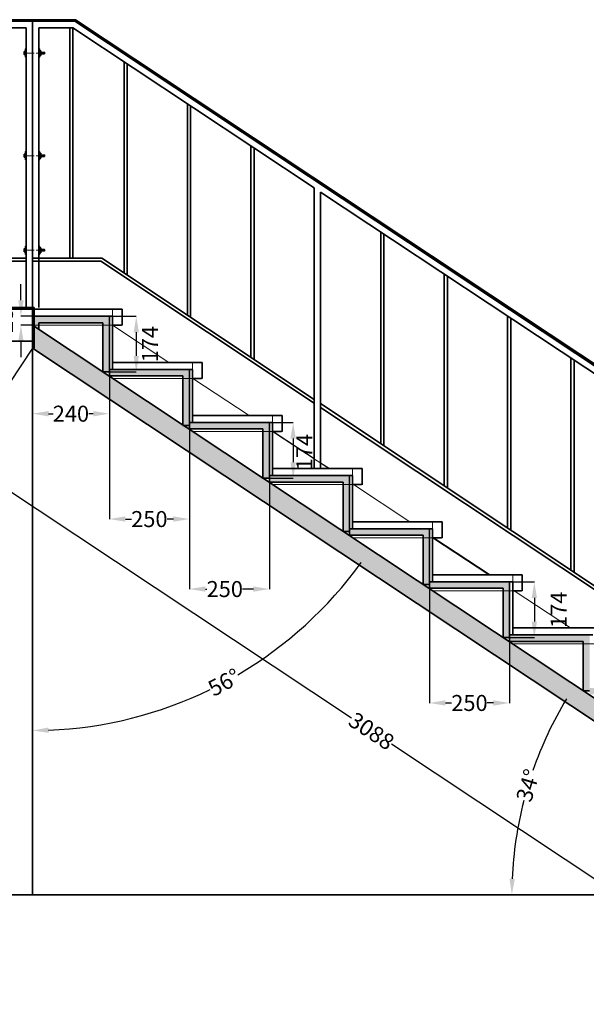
# Model space of a CAD drawing. Units: millimetres. Extents: x -78394 to 87371, y -5380 to 119285.
# Drawn here: x 80095 to 81865, y 31828 to 34905 of the extents above; entities that cross this region are included whole.
import ezdxf

# ---------------------------------------------------------------- set-up
doc = ezdxf.new("R2010")
doc.units = ezdxf.units.MM
doc.header["$PDMODE"] = 35
doc.header["$PDSIZE"] = 5
doc.linetypes.add('CENTER', pattern=[50.8, 31.75, -6.35, 6.35, -6.35])
for name, color, linetype, lineweight in [('001Bühnenbild', 7, 'Continuous', 35), ('01_Bühnenbild', 7, 'Continuous', 35), ('Bemassunb_Bühnenbild', 5, 'Continuous', 15)]:
    doc.layers.add(name, color=color, linetype=linetype, lineweight=lineweight)
doc.styles.add('Arial', font='arial.ttf')
doc.dimstyles.new('Bemassung_eva', dxfattribs={"dimtxt": 5, "dimasz": 50, "dimexe": 0.18, "dimexo": 0.0625, "dimgap": 0.09, "dimtad": 0, "dimdec": 0, "dimlfac": -1, "dimzin": 0, "dimdsep": 46, "dimtxsty": 'Arial', "dimcen": 0.09, "dimadec": 0, "dimazin": 0, "dimtfac": 1, "dimtdec": 4, "dimtofl": 0, "dimtmove": 2, "dimatfit": 0, "dimfxl": 1, "dimtolj": 1, "dimtzin": 0, "dimarcsym": 0})

# ---------------------------------------------------------------- blocks, each defined once
blk = doc.blocks.new('*D737')
at = {"layer": 'Bemassunb_Bühnenbild', "color": 0, "lineweight": -2, "transparency": 16777216}
for p, q in [((81375.2, 33147.8), (81375.2, 32769.2)), ((81625.2, 33147.8), (81625.2, 32769.2)), ((81425.2, 32769.4), (81444.6, 32769.4)), ((81575.2, 32769.4), (81555.9, 32769.4))]:
    blk.add_line(p, q, dxfattribs=at)
at = {"layer": 'Bemassunb_Bühnenbild', "color": 0, "transparency": 16777216}
for points in [[(81425.2, 32777.7), (81425.2, 32761), (81375.2, 32769.4)], [(81575.2, 32777.7), (81575.2, 32761), (81625.2, 32769.4)]]:
    blk.add_solid(points, dxfattribs=at)
at = {"layer": 'Defpoints', "color": 0, "transparency": 16777216}
for p in [(81375.2, 33147.9), (81625.2, 33147.9), (81625.2, 32769.4)]:
    blk.add_point(p, dxfattribs=at)
at = {"layer": 'Bemassunb_Bühnenbild', "color": 0, "transparency": 16777216, "insert": (81500.2, 32769.4), "char_height": 50, "attachment_point": 5, "style": 'Arial'}
blk.add_mtext('\\A1;250', dxfattribs=at)
blk = doc.blocks.new('*D738')
at = {"layer": 'Bemassunb_Bühnenbild', "color": 0, "lineweight": -2, "transparency": 16777216}
for p, q in [((80625.2, 33645.8), (80625.2, 33125.2)), ((80875.2, 33645.8), (80875.2, 33125.2)), ((80675.2, 33125.4), (80680.1, 33125.4)), ((80825.2, 33125.4), (80791.4, 33125.4))]:
    blk.add_line(p, q, dxfattribs=at)
at = {"layer": 'Bemassunb_Bühnenbild', "color": 0, "transparency": 16777216}
for points in [[(80675.2, 33133.7), (80675.2, 33117), (80625.2, 33125.4)], [(80825.2, 33133.7), (80825.2, 33117), (80875.2, 33125.4)]]:
    blk.add_solid(points, dxfattribs=at)
at = {"layer": 'Defpoints', "color": 0, "transparency": 16777216}
for p in [(80625.2, 33645.9), (80875.2, 33645.9), (80875.2, 33125.4)]:
    blk.add_point(p, dxfattribs=at)
at = {"layer": 'Bemassunb_Bühnenbild', "color": 0, "transparency": 16777216, "insert": (80735.8, 33125.4), "char_height": 50, "attachment_point": 5, "style": 'Arial'}
blk.add_mtext('\\A1;250', dxfattribs=at)
blk = doc.blocks.new('*D739')
at = {"layer": 'Bemassunb_Bühnenbild', "color": 0, "lineweight": -2, "transparency": 16777216}
for p, q in [((80375.2, 33977.8), (80375.2, 33344.1)), ((80625.2, 33624.5), (80625.2, 33344.1)), ((80425.2, 33344.2), (80444.6, 33344.2)), ((80575.2, 33344.2), (80555.9, 33344.2))]:
    blk.add_line(p, q, dxfattribs=at)
at = {"layer": 'Bemassunb_Bühnenbild', "color": 0, "transparency": 16777216}
for points in [[(80425.2, 33352.6), (80425.2, 33335.9), (80375.2, 33344.2)], [(80575.2, 33352.6), (80575.2, 33335.9), (80625.2, 33344.2)]]:
    blk.add_solid(points, dxfattribs=at)
at = {"layer": 'Defpoints', "color": 0, "transparency": 16777216}
for p in [(80375.2, 33977.9), (80625.2, 33624.5), (80625.2, 33344.2)]:
    blk.add_point(p, dxfattribs=at)
at = {"layer": 'Bemassunb_Bühnenbild', "color": 0, "transparency": 16777216, "insert": (80500.2, 33344.2), "char_height": 50, "attachment_point": 5, "style": 'Arial'}
blk.add_mtext('\\A1;250', dxfattribs=at)
blk = doc.blocks.new('*D740')
at = {"layer": 'Bemassunb_Bühnenbild', "color": 0, "lineweight": -2, "transparency": 16777216}
for p, q in [((80135.2, 33977.8), (80135.2, 33673.3)), ((80375.2, 33977.8), (80375.2, 33673.3)), ((80185.2, 33673.5), (80199.6, 33673.5)), ((80325.2, 33673.5), (80310.9, 33673.5))]:
    blk.add_line(p, q, dxfattribs=at)
at = {"layer": 'Bemassunb_Bühnenbild', "color": 0, "transparency": 16777216}
for points in [[(80185.2, 33681.8), (80185.2, 33665.1), (80135.2, 33673.5)], [(80325.2, 33681.8), (80325.2, 33665.1), (80375.2, 33673.5)]]:
    blk.add_solid(points, dxfattribs=at)
at = {"layer": 'Defpoints', "color": 0, "transparency": 16777216}
for p in [(80135.2, 33977.9), (80375.2, 33977.9), (80375.2, 33673.5)]:
    blk.add_point(p, dxfattribs=at)
at = {"layer": 'Bemassunb_Bühnenbild', "color": 0, "transparency": 16777216, "insert": (80255.2, 33673.5), "char_height": 50, "attachment_point": 5, "style": 'Arial'}
blk.add_mtext('\\A1;240', dxfattribs=at)
blk = doc.blocks.new('*U502')
at = {"layer": '01_Bühnenbild', "linetype": 'CENTER', "lineweight": 0}
blk.add_line((-4, 0), (60.1, 0), dxfattribs=at)
at = {"layer": '01_Bühnenbild'}
for p, q in [((-3.6, 2.3), (0, 2.3)), ((48.9, -2.1), (48.6, 0.8)), ((49.3, -2.5), (48.9, 2.5)), ((49.7, -2.1), (49.3, 2.1)), ((50.1, -2.5), (49.7, 2.5)), ((50.5, -2.1), (50.1, 2.1)), ((50.9, -2.5), (50.5, 2.5)), ((51.3, -2.1), (50.9, 2.1)), ((51.7, -2.5), (51.3, 2.5)), ((52.1, -2.1), (51.7, 2.1)), ((52.5, -2.5), (52.1, 2.5)), ((52.8, -2.1), (52.5, 2.1)), ((53.2, -2.5), (52.8, 2.5)), ((53.6, -2.1), (53.2, 2.1)), ((54, -2.5), (53.6, 2.5)), ((54.4, -2.1), (54, 2.1)), ((54.8, -2.5), (54.4, 2.5)), ((55.2, -2.1), (54.8, 2.1)), ((55.6, -2.5), (55.2, 2.5)), ((56, -2.1), (55.6, 2.1)), ((56.4, -2.5), (56, 2.5)), ((56.8, -2.1), (56.4, 2.1)), ((57.2, -2.5), (56.8, 2.5)), ((57.6, -2.1), (57.2, 2.1)), ((58, -2.5), (57.6, 2.5)), ((58.4, -2.1), (58, 2.1)), ((58.8, -2.5), (58.4, 2.5)), ((59.2, -2.1), (58.8, 2.1)), ((59.6, -2.5), (59.2, 2.5)), ((60, -2.1), (59.6, 2.1)), ((60, -2.1), (59.8, 2.3)), ((-3.6, -2.3), (0, -2.3))]:
    blk.add_line(p, q, dxfattribs=at)
blk.add_lwpolyline([(-3.6, 4.6), (-3.9, 4), (-3.9, -4), (-3.6, -4.6), (0, -4.6), (0, 4.6), (-3.6, 4.6, 0.267949), (-3.6, 2.3), (-3.6, 2.3, 0.133975), (-3.6, -2.3), (-3.6, -2.3, 0.267949), (-3.6, -4.6)], format="xyb", dxfattribs=at)
blk.add_lwpolyline([(48.6, 2.2), (48.9, 2.5), (49.3, 2.1), (49.7, 2.5), (50.1, 2.1), (50.5, 2.5), (50.9, 2.1), (51.3, 2.5), (51.7, 2.1), (52.1, 2.5), (52.5, 2.1), (52.8, 2.5), (53.2, 2.1), (53.6, 2.5), (54, 2.1), (54.4, 2.5), (54.8, 2.1), (55.2, 2.5), (55.6, 2.1), (56, 2.5), (56.4, 2.1), (56.8, 2.5), (57.2, 2.1), (57.6, 2.5), (58, 2.1), (58.4, 2.5), (58.8, 2.1), (59.2, 2.5), (59.6, 2.1), (59.8, 2.3), (60, 2.1), (60, -2.1), (59.6, -2.5), (59.2, -2.1), (58.8, -2.5), (58.4, -2.1), (58, -2.5), (57.6, -2.1), (57.2, -2.5), (56.8, -2.1), (56.4, -2.5), (56, -2.1), (55.6, -2.5), (55.2, -2.1), (54.8, -2.5), (54.4, -2.1), (54, -2.5), (53.6, -2.1), (53.2, -2.5), (52.8, -2.1), (52.5, -2.5), (52.1, -2.1), (51.7, -2.5), (51.3, -2.1), (50.9, -2.5), (50.5, -2.1), (50.1, -2.5), (49.7, -2.1), (49.3, -2.5), (48.9, -2.1), (48.6, -2.4)], dxfattribs=at)
blk = doc.blocks.new('*U503')
at = {"layer": '01_Bühnenbild', "lineweight": -3}
for p, q in [((-4, 4), (0, 4)), ((-4, -4), (0, -4))]:
    blk.add_line(p, q, dxfattribs=at)
at = {"layer": '01_Bühnenbild'}
for p, q in [((-3.5, 3.8), (0, 3.8)), ((-3.5, -3.8), (0, -3.8))]:
    blk.add_line(p, q, dxfattribs=at)
blk.add_lwpolyline([(-3.5, 7.5), (-4, 6.5), (-4, -6.5), (-3.5, -7.5), (0, -7.5), (0, -6.5), (0, 6.5), (0, 7.5), (-3.5, 7.5, 0.267949), (-3.5, 3.8), (-3.5, 3.8, 0.133975), (-3.5, -3.8), (-3.5, -3.8, 0.267949), (-3.5, -7.5)], format="xyb", dxfattribs=at)
blk = doc.blocks.new('*U504')
at = {"layer": '01_Bühnenbild'}
for p, q in [((-2.3, 4.56), (0, 4.56)), ((-2.3, -4.56), (0, -4.56))]:
    blk.add_line(p, q, dxfattribs=at)
blk.add_lwpolyline([(0, 12.7), (-2.3, 12.7), (-2.3, -12.7), (0, -12.7), (0, 12.7)], dxfattribs=at)
blk = doc.blocks.new('*U505')
at = {"layer": '01_Bühnenbild'}
for p, q in [((-2.3, 4.56), (0, 4.56)), ((-2.3, -4.56), (0, -4.56))]:
    blk.add_line(p, q, dxfattribs=at)
blk.add_lwpolyline([(0, 12.7), (-2.3, 12.7), (-2.3, -12.7), (0, -12.7), (0, 12.7)], dxfattribs=at)
blk = doc.blocks.new('*U501')
at = {"layer": '01_Bühnenbild', "color": 0, "linetype": 'ByBlock', "lineweight": -2}
blk.add_blockref('*U502', (-2.3, 0), dxfattribs=at)
at = {"layer": '01_Bühnenbild', "color": 0, "linetype": 'ByBlock', "lineweight": -2, "rotation": 180.0000000005847}
for name, p in [('*U504', (-2.3, 0)), ('*U505', (40, 0)), ('*U503', (42.3, 0))]:
    blk.add_blockref(name, p, dxfattribs=at)
blk = doc.blocks.new('*D724')
at = {"layer": 'Bemassunb_Bühnenbild', "color": 0, "lineweight": -2, "transparency": 16777216}
for p, q in [((81625.3, 33147.9), (81703.1, 33147.9)), ((81702.9, 33097.9), (81702.9, 33023.8)), ((81605.3, 32973.8), (81703.1, 32973.8))]:
    blk.add_line(p, q, dxfattribs=at)
at = {"layer": 'Bemassunb_Bühnenbild', "color": 0, "transparency": 16777216}
for points in [[(81694.6, 33097.9), (81711.2, 33097.9), (81702.9, 33147.9)], [(81694.6, 33023.8), (81711.2, 33023.8), (81702.9, 32973.8)]]:
    blk.add_solid(points, dxfattribs=at)
at = {"layer": 'Defpoints', "color": 0, "transparency": 16777216}
for p in [(81625.2, 33147.9), (81605.2, 32973.8), (81702.9, 32973.8)]:
    blk.add_point(p, dxfattribs=at)
at = {"layer": 'Bemassunb_Bühnenbild', "color": 0, "transparency": 16777216, "insert": (81778.5, 33060.9), "char_height": 50, "attachment_point": 5, "rotation": 90, "style": 'Arial'}
blk.add_mtext('\\A1;174', dxfattribs=at)
blk = doc.blocks.new('*D725')
at = {"layer": 'Bemassunb_Bühnenbild', "color": 0, "lineweight": -2, "transparency": 16777216}
for p, q in [((80885.3, 33645.9), (80949.7, 33645.9)), ((80949.5, 33595.9), (80949.5, 33521.8)), ((80875.3, 33471.8), (80949.7, 33471.8))]:
    blk.add_line(p, q, dxfattribs=at)
at = {"layer": 'Bemassunb_Bühnenbild', "color": 0, "transparency": 16777216}
for points in [[(80941.1, 33595.9), (80957.8, 33595.9), (80949.5, 33645.9)], [(80941.1, 33521.8), (80957.8, 33521.8), (80949.5, 33471.8)]]:
    blk.add_solid(points, dxfattribs=at)
at = {"layer": 'Defpoints', "color": 0, "transparency": 16777216}
for p in [(80885.2, 33645.9), (80875.2, 33471.8), (80949.5, 33471.8)]:
    blk.add_point(p, dxfattribs=at)
at = {"layer": 'Bemassunb_Bühnenbild', "color": 0, "transparency": 16777216, "insert": (80984.5, 33553.6), "char_height": 50, "attachment_point": 5, "rotation": 90, "style": 'Arial'}
blk.add_mtext('\\A1;174', dxfattribs=at)
blk = doc.blocks.new('*D726')
at = {"layer": 'Bemassunb_Bühnenbild', "color": 0, "lineweight": -2, "transparency": 16777216}
for p, q in [((80375.3, 33977.8), (80459.5, 33977.8)), ((80459.3, 33927.8), (80459.3, 33853.8)), ((80375.3, 33803.8), (80459.5, 33803.8))]:
    blk.add_line(p, q, dxfattribs=at)
at = {"layer": 'Bemassunb_Bühnenbild', "color": 0, "transparency": 16777216}
for points in [[(80451, 33927.8), (80467.7, 33927.8), (80459.3, 33977.8)], [(80451, 33853.8), (80467.7, 33853.8), (80459.3, 33803.8)]]:
    blk.add_solid(points, dxfattribs=at)
at = {"layer": 'Defpoints', "color": 0, "transparency": 16777216}
for p in [(80375.2, 33977.8), (80375.2, 33803.8), (80459.3, 33803.8)]:
    blk.add_point(p, dxfattribs=at)
at = {"layer": 'Bemassunb_Bühnenbild', "color": 0, "transparency": 16777216, "insert": (80502.1, 33890.8), "char_height": 50, "attachment_point": 5, "rotation": 90, "style": 'Arial'}
blk.add_mtext('\\A1;174', dxfattribs=at)
blk = doc.blocks.new('*D732')
at = {"layer": 'Bemassunb_Bühnenbild', "color": 0, "lineweight": -2, "transparency": 16777216}
for start, end in [(300.4312, 324.1538), (272.262, 295.9846)]:
    blk.add_arc((80135.2, 33949.9), 1266.6, start, end, dxfattribs=at)
at = {"layer": 'Bemassunb_Bühnenbild', "color": 0, "transparency": 16777216}
for points in [[(81155, 33212.9), (81168.7, 33203.4), (81190.4, 33249.3)], [(80185.4, 32676), (80185.1, 32692.7), (80135.2, 32683.3)]]:
    blk.add_solid(points, dxfattribs=at)
at = {"layer": 'Defpoints', "color": 0, "transparency": 16777216}
for p in [(80135.2, 33999.9), (80135.2, 33949.9), (80543.5, 32750.9), (80135.2, 32169.9), (82816, 32169.9)]:
    blk.add_point(p, dxfattribs=at)
at = {"layer": 'Bemassunb_Bühnenbild', "color": 0, "transparency": 16777216, "insert": (80733.9, 32833.8), "char_height": 50, "attachment_point": 5, "rotation": 28.2079, "style": 'Arial'}
blk.add_mtext('\\A1;56°', dxfattribs=at)
blk = doc.blocks.new('*D733')
at = {"layer": 'Bemassunb_Bühnenbild', "color": 0, "lineweight": -2, "transparency": 16777216}
for start, end in [(148.837, 160.829), (165.5868, 177.5789)]:
    blk.add_arc((82816, 32169.9), 1183.3, start, end, dxfattribs=at)
at = {"layer": 'Bemassunb_Bühnenbild', "color": 0, "transparency": 16777216}
for points in [[(81796.3, 32786.7), (81810.4, 32777.8), (81830.2, 32824.5)], [(81642, 32219.7), (81625.4, 32220.1), (81632.6, 32169.9)]]:
    blk.add_solid(points, dxfattribs=at)
at = {"layer": 'Defpoints', "color": 0, "transparency": 16777216}
for p in [(80135.2, 33949.9), (81721.8, 32620.6), (77785.2, 32169.9), (82816, 32169.9), (82885.2, 32169.9)]:
    blk.add_point(p, dxfattribs=at)
at = {"layer": 'Bemassunb_Bühnenbild', "color": 0, "transparency": 16777216, "insert": (81683.1, 32511.8), "char_height": 50, "attachment_point": 5, "rotation": 73.2079, "style": 'Arial'}
blk.add_mtext('\\A1;34°', dxfattribs=at)
blk = doc.blocks.new('*D734')
at = {"layer": 'Bemassunb_Bühnenbild', "color": 0, "lineweight": -2, "transparency": 16777216}
for p, q in [((80135.2, 33877.8), (79907.9, 33535.6)), ((79949.7, 33508.1), (81131.9, 32723.1)), ((82438.6, 31855.4), (81256.5, 32640.4)), ((82707.5, 32169.8), (82480.2, 31827.6))]:
    blk.add_line(p, q, dxfattribs=at)
at = {"layer": 'Bemassunb_Bühnenbild', "color": 0, "transparency": 16777216}
for points in [[(79954.3, 33515), (79945.1, 33501.1), (79908, 33535.7)], [(82443.3, 31862.3), (82434, 31848.4), (82480.3, 31827.7)]]:
    blk.add_solid(points, dxfattribs=at)
at = {"layer": 'Defpoints', "color": 0, "transparency": 16777216}
for p in [(80135.2, 33877.9), (82707.5, 32169.9), (82480.3, 31827.7)]:
    blk.add_point(p, dxfattribs=at)
at = {"layer": 'Bemassunb_Bühnenbild', "color": 0, "transparency": 16777216, "insert": (81194.2, 32681.7), "char_height": 50, "attachment_point": 5, "rotation": 326.4158, "style": 'Arial'}
blk.add_mtext('\\A1;3088', dxfattribs=at)
blk = doc.blocks.new('*D736')
at = {"layer": 'Bemassunb_Bühnenbild', "color": 0, "lineweight": -2, "transparency": 16777216}
for p, q in [((80099.1, 34027.8), (80099.1, 34077.8)), ((80135.2, 33977.8), (80098.9, 33977.8)), ((80135.2, 33949.9), (80098.9, 33949.9)), ((80099.1, 33899.9), (80099.1, 33849.9))]:
    blk.add_line(p, q, dxfattribs=at)
at = {"layer": 'Bemassunb_Bühnenbild', "color": 0, "transparency": 16777216}
for points in [[(80090.8, 34027.8), (80107.4, 34027.8), (80099.1, 33977.8)], [(80090.8, 33899.9), (80107.4, 33899.9), (80099.1, 33949.9)]]:
    blk.add_solid(points, dxfattribs=at)
at = {"layer": 'Defpoints', "color": 0, "transparency": 16777216}
for p in [(80099.1, 33977.8), (80135.2, 33977.8), (80135.2, 33949.9)]:
    blk.add_point(p, dxfattribs=at)
at = {"layer": 'Bemassunb_Bühnenbild', "color": 0, "transparency": 16777216, "insert": (80049.1, 33963.9), "char_height": 50, "attachment_point": 5, "rotation": 90, "style": 'Arial'}
blk.add_mtext('\\A1;28', dxfattribs=at)

msp = doc.modelspace()

# ---------------------------------------------------------------- hatches: boundary and pattern name
at = {"layer": 'Bemassunb_Bühnenbild'}
h = msp.add_hatch(color=256, dxfattribs=at)
h.set_gradient(color1=(199, 204, 203), color2=(199, 204, 203), one_color=1)
h.paths.add_polyline_path([(80155.23465, 33936.61357), (80155.23465, 33949.89357), (80140.23465, 33949.89357), (80140.23465, 33946.57357)])
h.paths.add_polyline_path([(80155.23465, 33949.89357), (80155.23465, 33957.89357), (80140.23465, 33957.89357), (80140.23465, 33949.89357)])
h.paths.add_polyline_path([(80140.23465, 33877.87117), (80140.23465, 33946.57357), (80135.23465, 33949.89357), (80135.23465, 33877.87117)])
h.paths.add_polyline_path([(80140.23465, 33949.89357), (80140.23465, 33957.89357), (80135.23465, 33957.89357), (80135.23465, 33949.89357)])
h.paths.add_polyline_path([(80140.23465, 33957.89357), (80140.23465, 33977.89357), (80135.23465, 33977.89357), (80135.23465, 33957.89357)])
h.paths.add_polyline_path([(80140.23465, 33977.89357), (80140.23465, 33999.89357), (80135.23465, 33999.89357), (80135.23465, 33977.89357)])
h.paths.add_polyline_path([(80140.23465, 33999.89357), (80140.23465, 34004.89357), (77855.23465, 34004.89357), (77855.23465, 33999.89357), (77905.23465, 33999.89357), (80135.23465, 33999.89357)])
h = msp.add_hatch(color=256, dxfattribs=at)
h.set_gradient(color1=(199, 204, 203), color2=(199, 204, 203), one_color=1)
h.paths.add_polyline_path([(81625.23465, 33119.89357), (81625.23465, 33147.89357), (81375.23465, 33147.89357), (81375.23465, 33127.89357), (81385.23465, 33127.89357), (81605.23465, 33127.89357), (81605.23465, 33119.89357)])
h.paths.add_polyline_path([(81625.23465, 32973.81357), (81625.23465, 33119.89357), (81605.23465, 33119.89357), (81605.23465, 32973.81357)])
h.paths.add_polyline_path([(81875.23465, 32953.89357), (81875.23465, 32981.89357), (81625.23465, 32981.89357), (81625.23465, 32961.89357), (81855.23465, 32961.89357), (81855.23465, 32953.89357)])
h.paths.add_polyline_path([(81875.23465, 32807.81357), (81875.23465, 32953.89357), (81855.23465, 32953.89357), (81855.23465, 32807.81357)])
h.paths.add_polyline_path([(81375.23465, 33139.81357), (81375.23465, 33285.89357), (81355.23465, 33285.89357), (81355.23465, 33139.81357)])
h.paths.add_polyline_path([(81375.23465, 33285.89357), (81375.23465, 33313.89357), (81125.23465, 33313.89357), (81125.23465, 33293.89357), (81355.23465, 33293.89357), (81355.23465, 33285.89357)])
h.paths.add_polyline_path([(81125.23465, 33305.81357), (81125.23465, 33451.89357), (81105.23465, 33451.89357), (81105.23465, 33305.81357)])
h.paths.add_polyline_path([(81125.23465, 33451.89357), (81125.23465, 33479.89357), (80875.23465, 33479.89357), (80875.23465, 33459.89357), (80885.23465, 33459.89357), (81105.23465, 33459.89357), (81105.23465, 33451.89357)])
h.paths.add_polyline_path([(80875.23465, 33471.81357), (80875.23465, 33617.89357), (80855.23465, 33617.89357), (80855.23465, 33471.81357)])
h.paths.add_polyline_path([(80875.23465, 33617.89357), (80875.23465, 33645.89357), (80625.23465, 33645.89357), (80625.23465, 33625.89357), (80855.23465, 33625.89357), (80855.23465, 33617.89357)])
h.paths.add_polyline_path([(80625.23465, 33636.45357), (80625.23465, 33783.89357), (80605.23465, 33783.89357), (80605.23465, 33637.81357), (80607.28284, 33636.45357)])
h.paths.add_polyline_path([(80625.23465, 33783.89357), (80625.23465, 33811.89357), (80375.23465, 33811.89357), (80375.23465, 33791.89357), (80385.23465, 33791.89357), (80605.23465, 33791.89357), (80605.23465, 33783.89357)])
h.paths.add_polyline_path([(80375.23465, 33949.89357), (80375.23465, 33977.89357), (80140.23465, 33977.89357), (80140.23465, 33957.89357), (80355.23465, 33957.89357), (80355.23465, 33949.89357)])
h.paths.add_polyline_path([(80375.23465, 33803.81357), (80375.23465, 33949.89357), (80355.23465, 33949.89357), (80355.23465, 33803.81357)])
h.paths.add_polyline_path([(82125.23465, 32787.89357), (82125.23465, 32815.89357), (81875.23465, 32815.89357), (81875.23465, 32795.89357), (81885.23465, 32795.89357), (82105.23465, 32795.89357), (82105.23465, 32787.89357)])
h.paths.add_polyline_path([(82125.23465, 32640.45357), (82125.23465, 32787.89357), (82105.23465, 32787.89357), (82105.23465, 32641.81357), (82107.28284, 32640.45357)])
h.paths.add_polyline_path([(82375.23465, 32621.89357), (82375.23465, 32649.89357), (82125.23465, 32649.89357), (82125.23465, 32629.89357), (82355.23465, 32629.89357), (82355.23465, 32621.89357)])
h.paths.add_polyline_path([(82375.23465, 32475.81357), (82375.23465, 32621.89357), (82355.23465, 32621.89357), (82355.23465, 32475.81357)])
h.paths.add_polyline_path([(82625.23465, 32308.45357), (82625.23465, 32483.89357), (82375.23465, 32483.89357), (82375.23465, 32463.89357), (82385.23465, 32463.89357), (82605.23465, 32463.89357), (82605.23465, 32309.81357), (82607.28284, 32308.45357)])
h.paths.add_polyline_path([(82875.23465, 32289.89357), (82875.23465, 32317.89357), (82625.23465, 32317.89357), (82625.23465, 32297.89357), (82855.23465, 32297.89357), (82855.23465, 32289.89357)])
h.paths.add_polyline_path([(82875.23465, 32169.89357), (82875.23465, 32289.89357), (82855.23465, 32289.89357), (82855.23465, 32169.89357)])
h.paths.add_polyline_path([(82855.23465, 32169.89357), (82855.23465, 32189.89357), (82785.83706, 32189.89357), (82815.95754, 32169.89357)])
h = msp.add_hatch(color=256, dxfattribs=at)
h.set_gradient(color1=(199, 204, 203), color2=(199, 204, 203), one_color=1)
h.paths.add_polyline_path([(82815.95754, 32169.89357), (80140.23465, 33946.57357), (80140.23465, 33877.87117), (80135.23465, 33877.87117), (82707.49007, 32169.89357)])

# ---------------------------------------------------------------- linework, layer by layer
at = {"layer": '001Bühnenbild'}
msp.add_line((80155.23465, 33936.61357), (80155.23465, 33957.89357), dxfattribs=at)
at = {"layer": '01_Bühnenbild'}
for p, q in [((77840.17215, 34904.89357), (80269.28489, 34904.89357)), ((77840.17215, 34899.89357), (80267.77643, 34899.89357)), ((80135.23465, 34004.89357), (80135.23465, 34899.89357)), ((80267.77643, 34899.89357), (82842.7077, 33190.64347)), ((80269.28489, 34904.89357), (82845.5951, 33194.72812)), ((79005.23465, 34879.89357), (80115.23465, 34879.89357)), ((80115.23465, 34004.89357), (80115.23465, 34879.89357)), ((80155.23465, 34879.89357), (80261.66919, 34879.89357)), ((80155.23465, 34004.89357), (80155.23465, 34879.89357)), ((80251.66919, 34160.01357), (80251.66919, 34879.89357)), ((80261.66919, 34879.89357), (81015.23465, 34379.5261)), ((80261.66919, 34160.01357), (80261.66919, 34879.89357)), ((80421.23465, 34113.92354), (80421.23465, 34773.9421)), ((80431.23465, 34107.26388), (80431.23465, 34767.3021)), ((80619.23465, 33982.06243), (80619.23465, 34642.4701)), ((80629.23465, 33975.40278), (80629.23465, 34635.8301)), ((80817.23465, 33850.20133), (80817.23465, 34511.07278)), ((80827.23465, 33843.54168), (80827.23465, 34504.43278)), ((81015.23465, 33501.89357), (81015.23465, 34379.5261)), ((81035.23465, 33501.89357), (81035.23465, 34366.2461)), ((81035.23465, 34366.2461), (82015.23465, 33715.5261)), ((81223.23465, 33579.81947), (81223.23465, 34241.4141)), ((81233.23465, 33573.15982), (81233.23465, 34234.7741)), ((80115.23465, 34160.01357), (79005.23465, 34160.01357)), ((80352.02678, 34160.01357), (80135.23465, 34160.01357)), ((80352.02678, 34160.01357), (81015.23465, 33718.34023)), ((80115.23465, 34150.01357), (79005.23465, 34150.01357)), ((80349.00167, 34150.01357), (80135.23465, 34150.01357)), ((80349.00167, 34150.01357), (81015.23465, 33706.32561)), ((81421.23465, 33447.95837), (81421.23465, 34109.9421)), ((81431.23465, 33441.29872), (81431.23465, 34103.3021)), ((77855.23465, 34004.89357), (80140.23465, 34004.89357)), ((80140.23465, 33877.87117), (80140.23465, 34004.89357)), ((80135.23465, 33999.89357), (77755.23465, 33999.89357)), ((80135.23465, 32169.89357), (80135.23465, 33999.89357)), ((80135.23465, 33999.89357), (80415.23465, 33999.89357)), ((80135.23465, 33977.89357), (80385.23465, 33977.89357)), ((80375.23465, 33977.89357), (80375.23465, 33790.53357)), ((80385.23465, 33977.89357), (80385.23465, 33811.89357)), ((80415.23465, 33999.89357), (80415.23465, 33949.89357)), ((81619.23465, 33316.09727), (81619.23465, 33978.4701)), ((80135.23465, 33949.89357), (82815.95754, 32169.89357)), ((80155.23465, 33957.89357), (80355.23465, 33957.89357)), ((80355.23465, 33957.89357), (80355.23465, 33803.81357)), ((80413.23465, 33949.89357), (80385.23465, 33949.89357)), ((81629.23465, 33309.43762), (81629.23465, 33971.8301)), ((80135.23465, 33877.87117), (82707.49007, 32169.89357)), ((80135.23465, 33877.87117), (80135.23465, 33877.87117)), ((80135.23465, 33877.87117), (80140.23465, 33877.87117)), ((80385.23465, 33833.89357), (80665.23465, 33833.89357)), ((80665.23465, 33833.89357), (80665.23465, 33783.89357)), ((81817.23465, 33184.23617), (81817.23465, 33847.07278)), ((81827.23465, 33177.57651), (81827.23465, 33840.43278)), ((80355.23465, 33803.81357), (80375.23465, 33803.81357)), ((80375.23465, 33811.89357), (80635.23465, 33811.89357)), ((80385.23465, 33791.89357), (80375.23465, 33791.89357)), ((80385.23465, 33791.89357), (80605.23465, 33791.89357)), ((80605.23465, 33791.89357), (80605.23465, 33637.81357)), ((80625.23465, 33811.89357), (80625.23465, 33625.89357)), ((80635.23465, 33811.89357), (80635.23465, 33645.89357)), ((80663.23465, 33783.89357), (80635.23465, 33783.89357)), ((81035.23465, 33705.02092), (82015.23465, 33052.37506)), ((80635.23465, 33667.89357), (80915.23465, 33667.89357)), ((80915.23465, 33667.89357), (80915.23465, 33617.89357)), ((81035.23465, 33693.00631), (82015.23465, 33040.36045)), ((80605.23465, 33636.45357), (80625.23465, 33636.45357)), ((80625.23465, 33645.89357), (80885.23465, 33645.89357)), ((80875.23465, 33645.89357), (80875.23465, 33458.53357)), ((80885.23465, 33645.89357), (80885.23465, 33479.89357)), ((80625.23465, 33625.89357), (80855.23465, 33625.89357)), ((80855.23465, 33625.89357), (80855.23465, 33471.81357)), ((80913.23465, 33617.89357), (80885.23465, 33617.89357)), ((80885.23465, 33501.89357), (81165.23465, 33501.89357)), ((81165.23465, 33501.89357), (81165.23465, 33451.89357)), ((80855.23465, 33471.81357), (80875.23465, 33471.81357)), ((80875.23465, 33479.89357), (81135.23465, 33479.89357)), ((80885.23465, 33459.89357), (80875.23465, 33459.89357)), ((80885.23465, 33459.89357), (81105.23465, 33459.89357)), ((81105.23465, 33459.89357), (81105.23465, 33305.81357)), ((81125.23465, 33479.89357), (81125.23465, 33292.53357)), ((81135.23465, 33479.89357), (81135.23465, 33313.89357)), ((81163.23465, 33451.89357), (81135.23465, 33451.89357)), ((81135.23465, 33335.89357), (81415.23465, 33335.89357)), ((81415.23465, 33335.89357), (81415.23465, 33285.89357)), ((81105.23465, 33305.81357), (81125.23465, 33305.81357)), ((81125.23465, 33313.89357), (81385.23465, 33313.89357)), ((81375.23465, 33313.89357), (81375.23465, 33126.53357)), ((81385.23465, 33313.89357), (81385.23465, 33147.89357)), ((81125.23465, 33293.89357), (81355.23465, 33293.89357)), ((81355.23465, 33293.89357), (81355.23465, 33139.81357)), ((81413.23465, 33285.89357), (81385.23465, 33285.89357)), ((81375.23465, 33147.89357), (81635.23465, 33147.89357)), ((81385.23465, 33169.89357), (81665.23465, 33169.89357)), ((81625.23465, 33147.89357), (81625.23465, 32960.53357)), ((81635.23465, 33147.89357), (81635.23465, 32981.89357)), ((81665.23465, 33169.89357), (81665.23465, 33119.89357)), ((81355.23465, 33139.81357), (81375.23465, 33139.81357)), ((81385.23465, 33127.89357), (81375.23465, 33127.89357)), ((81385.23465, 33127.89357), (81605.23465, 33127.89357)), ((81605.23465, 33127.89357), (81605.23465, 32973.81357)), ((81663.23465, 33119.89357), (81635.23465, 33119.89357)), ((81635.23465, 33003.89357), (81913.23465, 33003.89357)), ((81605.23465, 32973.81357), (81625.23465, 32973.81357)), ((81625.23465, 32981.89357), (81885.23465, 32981.89357)), ((81625.23465, 32961.89357), (81855.23465, 32961.89357)), ((81855.23465, 32961.89357), (81855.23465, 32807.81357)), ((81855.23465, 32807.81357), (81875.23465, 32807.81357)), ((77785.23465, 32169.89357), (82885.23465, 32169.89357))]:
    msp.add_line(p, q, dxfattribs=at)
at = {"layer": '01_Bühnenbild', "color": 8, "lineweight": 15}
for p, q in [((80385.23465, 33949.89357), (80385.23465, 33999.89357)), ((80415.23465, 33949.89357), (80135.23465, 33949.89357)), ((80385.23465, 33949.89357), (80560.63224, 33833.89357)), ((80635.23465, 33783.89357), (80635.23465, 33833.89357)), ((80665.23465, 33783.89357), (80385.23465, 33783.89357)), ((80636.23465, 33783.89357), (80811.63224, 33667.89357)), ((80885.23465, 33617.89357), (80885.23465, 33667.89357)), ((80915.23465, 33617.89357), (80635.23465, 33617.89357)), ((80885.23465, 33617.89357), (81060.63224, 33501.89357)), ((80887.23465, 33617.89357), (81015.23465, 33533.24018)), ((81035.23465, 33520.01309), (81062.63224, 33501.89357)), ((81135.23465, 33451.89357), (81135.23465, 33501.89357)), ((81167.23465, 33451.89357), (80887.23465, 33451.89357)), ((81138.23465, 33451.89357), (81313.63224, 33335.89357)), ((81385.23465, 33285.89357), (81385.23465, 33335.89357)), ((81415.23465, 33285.89357), (81135.23465, 33285.89357)), ((81385.23465, 33285.89357), (81560.63224, 33169.89357)), ((81389.23465, 33285.89357), (81564.63224, 33169.89357)), ((81635.23465, 33119.89357), (81635.23465, 33169.89357)), ((81665.23465, 33119.89357), (81385.23465, 33119.89357)), ((81640.23465, 33119.89357), (81815.63224, 33003.89357)), ((81915.23465, 32953.89357), (81635.23465, 32953.89357))]:
    msp.add_line(p, q, dxfattribs=at)
at = {"layer": '01_Bühnenbild', "color": 7}
msp.add_line((80135.23465, 33899.89357), (77785.23465, 33899.89357), dxfattribs=at)

# ---------------------------------------------------------------- block references
at = {"layer": '01_Bühnenbild'}
for p in [(80115.23465, 34800.49495), (80115.23465, 34479.8509), (80115.23465, 34184.17504)]:
    msp.add_blockref('*U501', p, dxfattribs=at)

# ---------------------------------------------------------------- dimensions: what is measured, and where the dimension line sits
at = {"layer": 'Bemassunb_Bühnenbild'}
dim = msp.add_linear_dim(base=(80099.11353, 33977.83107), p1=(80135.23465, 33949.89357), p2=(80135.23465, 33977.83107), angle=90, dimstyle='Bemassung_eva', override={"dimtxt": 50, "dimlfac": 1}, dxfattribs=at)
dim.commit()
dim.dimension.update_dxf_attribs({"geometry": '*D736', "text_midpoint": (80049.11353, 33963.86232)})
for base, line2, picture, middle in [((80543.51363, 32750.94409), ((80135.23465, 32169.89357), (80135.23465, 33999.89357)), '*D732', (80733.90233, 32833.75353)), ((81721.83, 32620.62451), ((77785.23465, 32169.89357), (82885.23465, 32169.89357)), '*D733', (81683.08395, 32511.75741))]:
    dim = msp.add_angular_dim_2l(base=base, line1=((80135.23465, 33949.89357), (82815.95754, 32169.89357)), line2=line2, dimstyle='Bemassung_eva', override={"dimtxt": 50}, dxfattribs=at)
    dim.commit()
    dim.dimension.update_dxf_attribs({"geometry": picture, "text_midpoint": middle})
for base, p1, p2, override, picture, middle in [((80375.23465, 33673.45359), (80135.23465, 33977.89357), (80375.23465, 33977.89357), {"dimtxt": 50, "dimasz": 50, "dimlfac": 1}, '*D740', (80255.23465, 33673.45359)), ((80625.23465, 33344.23231), (80375.23465, 33977.89357), (80625.23465, 33624.53357), {"dimtxt": 50, "dimasz": 50}, '*D739', (80500.23465, 33344.23231)), ((80875.23465, 33125.36112), (80625.23465, 33645.89357), (80875.23465, 33645.89357), {"dimtxt": 50, "dimasz": 50, "dimlfac": 1}, '*D738', (80735.75637, 33125.36112)), ((81625.23465, 32769.35784), (81375.23465, 33147.89357), (81625.23465, 33147.89357), {"dimtxt": 50, "dimasz": 50, "dimlfac": 1}, '*D737', (81500.23465, 32769.35784))]:
    dim = msp.add_linear_dim(base=base, p1=p1, p2=p2, dimstyle='Bemassung_eva', override=override, dxfattribs=at)
    dim.commit()
    dim.dimension.update_dxf_attribs({"geometry": picture, "text_midpoint": middle, "dimtype": 160})
for base, p1, p2, override, picture, middle in [((80459.33501, 33803.81357), (80375.23465, 33977.83107), (80375.23465, 33803.81357), {"dimtxt": 50, "dimlfac": 1}, '*D726', (80502.14051, 33890.82232)), ((80949.48086, 33471.81357), (80885.23465, 33645.89357), (80875.23465, 33471.81357), {"dimtxt": 50, "dimlfac": 1}, '*D725', (80984.46128, 33553.59229)), ((81702.9047, 32973.81357), (81625.23465, 33147.89357), (81605.23465, 32973.81357), {"dimtxt": 50, "dimasz": 50, "dimlfac": 1}, '*D724', (81778.5197, 33060.85357))]:
    dim = msp.add_linear_dim(base=base, p1=p1, p2=p2, angle=90, dimstyle='Bemassung_eva', override=override, dxfattribs=at)
    dim.commit()
    dim.dimension.update_dxf_attribs({"geometry": picture, "text_midpoint": middle, "dimtype": 160})
dim = msp.add_aligned_dim(p1=(80135.23465, 33877.87117), p2=(82707.49007, 32169.89357), distance=-410.72053, dimstyle='Bemassung_eva', override={"dimtxt": 50, "dimlfac": 1}, dxfattribs=at)
dim.commit()
dim.dimension.update_dxf_attribs({"geometry": '*D734', "text_midpoint": (81194.16767, 32681.72169)})

doc.saveas('drawing.dxf')
